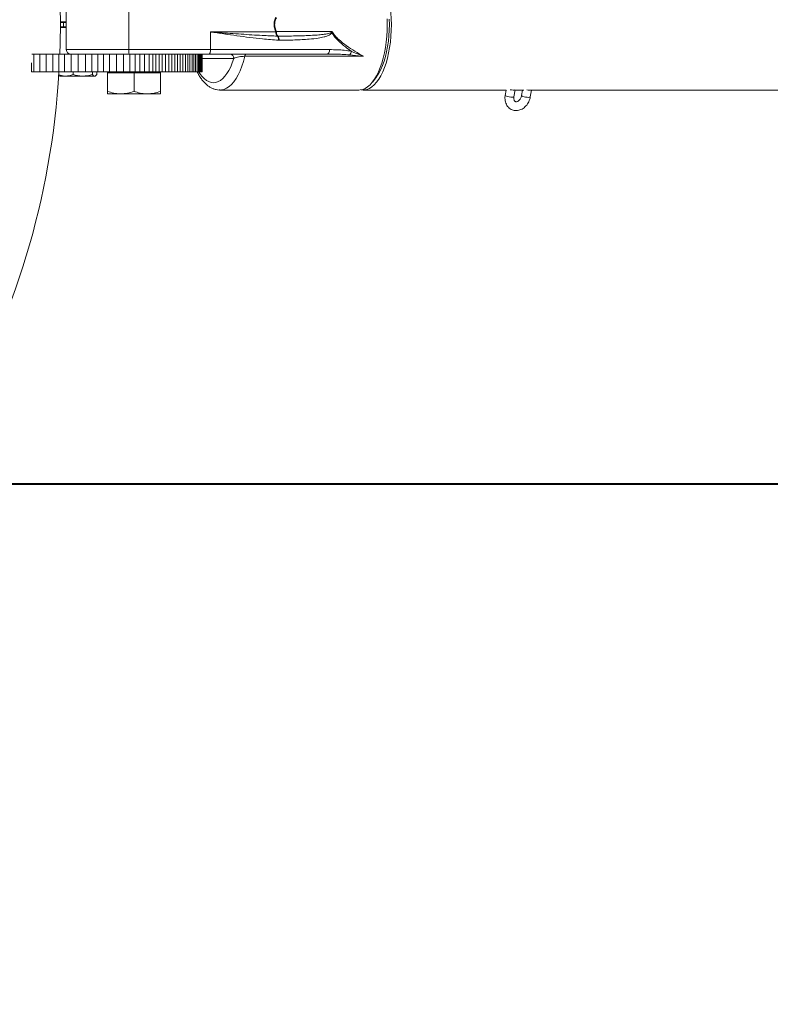
# Model space of a CAD drawing. Units: millimetres. Extents: x 0 to 59.4, y 0 to 42.1.
# Drawn here: x 18.6 to 19.9, y 14.4 to 16.1 of the extents above; entities that cross this region are included whole.
import ezdxf

# ---------------------------------------------------------------- set-up
doc = ezdxf.new("R2010")
doc.units = ezdxf.units.MM
doc.layers.add('LE_NORM', color=179, linetype='Continuous', lineweight=40)
doc.styles.add('SLDTEXTSTYLE0', font='TXT', dxfattribs={"width": 0.605})
doc.dimstyles.new('SLDDIMSTYLE1', dxfattribs={"dimtxt": 0.35, "dimasz": 0.3, "dimexe": 0, "dimexo": 0.0625, "dimgap": 0.0875, "dimtad": 1, "dimdec": 0, "dimlfac": 40, "dimrnd": 1e-09, "dimzin": 12, "dimdsep": 46, "dimtxsty": 'SLDTEXTSTYLE0', "dimsah": 1, "dimcen": 0.09, "dimadec": 0, "dimazin": 3, "dimtfac": 1, "dimtofl": 0, "dimtmove": 0, "dimatfit": 3, "dimfxl": 0, "dimfrac": 2, "dimtolj": 1, "dimtzin": 12, "dimarcsym": 0})

# ---------------------------------------------------------------- blocks, each defined once
blk = doc.blocks.new('_D_3')
at = {"layer": 'LE_NORM'}
for p, q in [((22.4471, 24.7005), (22.9388, 24.4167)), ((22.8531, 24.4662), (13.9993, 9.131)), ((13.5934, 9.3654), (14.0851, 9.0815)), ((13.9993, 9.131), (13.1992, 7.7453))]:
    blk.add_line(p, q, dxfattribs=at)
for points in [[(22.8531, 24.4662), (22.6165, 24.2564), (22.7897, 24.1564)], [(13.9993, 9.131), (14.2359, 9.3408), (14.0627, 9.4408)]]:
    blk.add_solid(points, dxfattribs=at)
at = {"layer": 'LE_NORM', "insert": (12.8085, 7.9709, 0.0003), "char_height": 0.35, "attachment_point": 1, "rotation": 60, "style": 'SLDTEXTSTYLE0'}
blk.add_mtext('708', dxfattribs=at)
blk = doc.blocks.new('_D_4')
at = {"layer": 'LE_NORM', "color": 7}
for p, q in [((13.4218, 22.6832), (12.6986, 22.2657)), ((12.7844, 22.3152), (21.972, 6.4018)), ((22.7553, 6.8541), (21.8863, 6.3523)), ((21.972, 6.4018), (22.881, 4.8274))]:
    blk.add_line(p, q, dxfattribs=at)
for points in [[(12.7844, 22.3152), (12.8478, 22.0054), (13.021, 22.1054)], [(21.972, 6.4018), (21.9086, 6.7116), (21.7354, 6.6116)]]:
    blk.add_solid(points, dxfattribs=at)
at = {"layer": 'LE_NORM', "color": 7, "insert": (22.8114, 5.8504, 0.0002), "char_height": 0.35, "attachment_point": 1, "rotation": 300, "style": 'SLDTEXTSTYLE0'}
blk.add_mtext('735', dxfattribs=at)
blk = doc.blocks.new('_D_5')
at = {"layer": 'LE_NORM', "color": 7}
for p, q in [((7.3259, 15.9748), (7.3259, 15.1947)), ((25.0412, 15.9748), (25.0412, 15.1947)), ((7.3259, 15.2937), (25.0412, 15.2937)), ((25.0412, 15.2937), (26.8924, 15.2937))]:
    blk.add_line(p, q, dxfattribs=at)
for points in [[(7.3259, 15.2937), (7.6259, 15.1937), (7.6259, 15.3937)], [(25.0412, 15.2937), (24.7412, 15.3937), (24.7412, 15.1937)]]:
    blk.add_solid(points, dxfattribs=at)
at = {"layer": 'LE_NORM', "color": 7, "insert": (25.9717, 15.7449, 0.0002), "char_height": 0.35, "attachment_point": 1, "style": 'SLDTEXTSTYLE0'}
blk.add_mtext('709', dxfattribs=at)
blk = doc.blocks.new('_D_9')
at = {"layer": 'LE_NORM'}
for p, q in [((24.3235, 27.9504), (28.08, 25.7816)), ((27.9942, 25.8311), (28.8395, 27.2953)), ((27.9942, 25.8311), (15.3891, 3.9985)), ((11.7184, 6.1178), (15.4749, 3.949))]:
    blk.add_line(p, q, dxfattribs=at)
for points in [[(27.9942, 25.8311), (27.7576, 25.6213), (27.9308, 25.5213)], [(15.3891, 3.9985), (15.6257, 4.2083), (15.4525, 4.3083)]]:
    blk.add_solid(points, dxfattribs=at)
at = {"layer": 'LE_NORM', "insert": (27.8788, 26.5337, -0.7642), "char_height": 0.35, "attachment_point": 1, "rotation": 60, "style": 'SLDTEXTSTYLE0'}
blk.add_mtext('1008', dxfattribs=at)
blk = doc.blocks.new('_D_10')
at = {"layer": 'LE_NORM'}
for p, q in [((3.581, 15.9748), (3.581, 2.361)), ((28.7912, 15.9748), (28.7912, 2.361)), ((28.7912, 2.4601), (3.581, 2.4601))]:
    blk.add_line(p, q, dxfattribs=at)
for points in [[(3.581, 2.4601), (3.881, 2.3601), (3.881, 2.5601)], [(28.7912, 2.4601), (28.4912, 2.5601), (28.4912, 2.3601)]]:
    blk.add_solid(points, dxfattribs=at)
at = {"layer": 'LE_NORM', "insert": (15.6161, 2.9113, -0.7642), "char_height": 0.35, "attachment_point": 1, "style": 'SLDTEXTSTYLE0'}
blk.add_mtext('1008', dxfattribs=at)

msp = doc.modelspace()

# ---------------------------------------------------------------- linework, layer by layer
at = {"color": 7, "linetype": 'Continuous', "lineweight": 15}
for p, q in [((18.72337, 16.11633), (18.72337, 16.03133)), ((18.82951, 16.11633), (18.82951, 16.03133)), ((18.71324, 16.07883), (18.72337, 16.07883)), ((18.71884, 16.07758), (18.71324, 16.07758)), ((18.71884, 16.07758), (18.71884, 16.07008)), ((18.72337, 16.07758), (18.71884, 16.07758)), ((18.72212, 16.07883), (18.72212, 16.07758)), ((18.71884, 16.07008), (18.71324, 16.07008)), ((18.72337, 16.06883), (18.71324, 16.06883)), ((18.72337, 16.07008), (18.71884, 16.07008)), ((18.72212, 16.07008), (18.72212, 16.06883)), ((18.9682, 16.06133), (19.0791, 16.06133)), ((18.9682, 16.03133), (18.9682, 16.06133)), ((19.08029, 16.06212), (19.17478, 16.06212)), ((19.08204, 16.05426), (19.08244, 16.05425)), ((19.08478, 16.04717), (19.08396, 16.04719)), ((18.66834, 16.02383), (18.66454, 16.02383)), ((18.66834, 16.02383), (18.66834, 15.99383)), ((18.67828, 16.02383), (18.66834, 16.02383)), ((18.67828, 16.02383), (18.67828, 15.99383)), ((18.68925, 16.02383), (18.67828, 16.02383)), ((18.68925, 16.02383), (18.68925, 15.99383)), ((18.70029, 16.02383), (18.68925, 16.02383)), ((18.70029, 16.02383), (18.70029, 15.99383)), ((18.71047, 16.02383), (18.70029, 16.02383)), ((18.71047, 16.02383), (18.71047, 15.99383)), ((18.72039, 16.02383), (18.71047, 16.02383)), ((18.72039, 16.02383), (18.72039, 15.99383)), ((18.73141, 16.02383), (18.72039, 16.02383)), ((18.73141, 16.02383), (18.73141, 15.99383)), ((18.74362, 16.02383), (18.73141, 16.02383)), ((18.74362, 16.02383), (18.74362, 15.99383)), ((18.7557, 16.02383), (18.74362, 16.02383)), ((18.7557, 16.02383), (18.7557, 15.99383)), ((18.76675, 16.02383), (18.7557, 16.02383)), ((18.76675, 16.02383), (18.76675, 15.99383)), ((18.77694, 16.02383), (18.76675, 16.02383)), ((18.77694, 16.02383), (18.77694, 15.99383)), ((18.78668, 16.02383), (18.77694, 16.02383)), ((18.78668, 16.02383), (18.78668, 15.99383)), ((18.79684, 16.02383), (18.78668, 16.02383)), ((18.79684, 16.02383), (18.79684, 15.99383)), ((18.80834, 16.02383), (18.79684, 16.02383)), ((18.80834, 16.02383), (18.80834, 15.99383)), ((18.82046, 16.02383), (18.80834, 16.02383)), ((18.82046, 16.02383), (18.82046, 15.99383)), ((18.8313, 16.02383), (18.82046, 16.02383)), ((18.82951, 16.03133), (18.9682, 16.03133)), ((18.8313, 16.02383), (18.8313, 15.99383)), ((18.8402, 16.02383), (18.8313, 16.02383)), ((18.8402, 16.02383), (18.8402, 15.99383)), ((18.8483, 16.02383), (18.8402, 16.02383)), ((18.8483, 16.02383), (18.8483, 15.99383)), ((18.85644, 16.02383), (18.8483, 16.02383)), ((18.85644, 16.02383), (18.85644, 15.99383)), ((18.86401, 16.02383), (18.85644, 16.02383)), ((18.86401, 16.02383), (18.86401, 15.99383)), ((18.87025, 16.02383), (18.86401, 16.02383)), ((18.87025, 16.02383), (18.87025, 15.99383)), ((18.87275, 16.02383), (18.87025, 16.02383)), ((18.966, 16.02383), (18.87275, 16.02383)), ((18.87556, 16.02383), (18.87556, 15.99383)), ((18.88085, 16.02383), (18.88085, 15.99383)), ((18.88641, 16.02383), (18.88641, 15.99383)), ((18.89197, 16.02383), (18.89197, 15.99383)), ((18.89735, 16.02383), (18.89735, 15.99383)), ((18.90253, 16.02383), (18.90253, 15.99383)), ((18.90753, 16.02383), (18.90753, 15.99383)), ((18.91234, 16.02383), (18.91234, 15.99383)), ((18.91696, 16.02383), (18.91696, 15.99383)), ((18.92138, 16.02383), (18.92138, 15.99383)), ((18.92559, 16.02383), (18.92559, 15.99383)), ((18.92959, 16.02383), (18.92959, 15.99383)), ((18.93335, 16.02383), (18.93335, 15.99383)), ((18.93686, 16.02383), (18.93686, 15.99383)), ((18.94009, 16.02383), (18.94009, 15.99383)), ((18.94301, 16.02383), (18.94301, 15.99383)), ((18.94562, 16.02383), (18.94562, 15.99383)), ((18.9479, 16.02383), (18.9479, 15.99383)), ((18.94984, 16.02383), (18.94984, 15.99383)), ((18.95139, 16.02383), (18.95139, 15.99383)), ((18.95257, 16.02383), (18.95257, 15.99383)), ((18.95338, 16.02383), (18.95338, 15.99383)), ((18.95387, 16.02383), (18.95387, 15.99383)), ((18.95407, 16.02383), (18.95407, 15.99383)), ((19.16645, 16.02383), (18.966, 16.02383)), ((18.9682, 16.03133), (19.17074, 16.03133)), ((18.66418, 16.00908), (18.66418, 15.99383)), ((19.22816, 16.01997), (19.0265, 16.01997)), ((18.66834, 15.99383), (18.66418, 15.99383)), ((18.67828, 15.99383), (18.66834, 15.99383)), ((18.68925, 15.99383), (18.67828, 15.99383)), ((18.70029, 15.99383), (18.68925, 15.99383)), ((18.71047, 15.99383), (18.70029, 15.99383)), ((18.72039, 15.99383), (18.71047, 15.99383)), ((18.73141, 15.99383), (18.72039, 15.99383)), ((18.74362, 15.99383), (18.73141, 15.99383)), ((18.73482, 15.99383), (18.73482, 15.98901)), ((18.7557, 15.99383), (18.74362, 15.99383)), ((18.76675, 15.99383), (18.7557, 15.99383)), ((18.77694, 15.99383), (18.76675, 15.99383)), ((18.7678, 15.99383), (18.7678, 15.98901)), ((18.77509, 15.99383), (18.77509, 15.98901)), ((18.78668, 15.99383), (18.77694, 15.99383)), ((18.79684, 15.99383), (18.78668, 15.99383)), ((18.79337, 15.99383), (18.79337, 15.99183)), ((18.79337, 15.99183), (18.79337, 15.96035)), ((18.79337, 15.99183), (18.81587, 15.99183)), ((18.80834, 15.99383), (18.79684, 15.99383)), ((18.82046, 15.99383), (18.80834, 15.99383)), ((18.81587, 15.99183), (18.83837, 15.99183)), ((18.8313, 15.99383), (18.82046, 15.99383)), ((18.8402, 15.99383), (18.8313, 15.99383)), ((18.83837, 15.99183), (18.83837, 15.96035)), ((18.83837, 15.99183), (18.86087, 15.99183)), ((18.8483, 15.99383), (18.8402, 15.99383)), ((18.85644, 15.99383), (18.8483, 15.99383)), ((18.86401, 15.99383), (18.85644, 15.99383)), ((18.86087, 15.99183), (18.88337, 15.99183)), ((18.87025, 15.99383), (18.86401, 15.99383)), ((18.87556, 15.99383), (18.87025, 15.99383)), ((18.88085, 15.99383), (18.87556, 15.99383)), ((18.88641, 15.99383), (18.88085, 15.99383)), ((18.88337, 15.99183), (18.88337, 15.99383)), ((18.88337, 15.99183), (18.88337, 15.96035)), ((18.89197, 15.99383), (18.88641, 15.99383)), ((18.89735, 15.99383), (18.89197, 15.99383)), ((18.90253, 15.99383), (18.89735, 15.99383)), ((18.90753, 15.99383), (18.90253, 15.99383)), ((18.91234, 15.99383), (18.90753, 15.99383)), ((18.91696, 15.99383), (18.91234, 15.99383)), ((18.92138, 15.99383), (18.91696, 15.99383)), ((18.92559, 15.99383), (18.92138, 15.99383)), ((18.92959, 15.99383), (18.92559, 15.99383)), ((18.93335, 15.99383), (18.92959, 15.99383)), ((18.93686, 15.99383), (18.93335, 15.99383)), ((18.94009, 15.99383), (18.93686, 15.99383)), ((18.94301, 15.99383), (18.94009, 15.99383)), ((18.94562, 15.99383), (18.94301, 15.99383)), ((18.9479, 15.99383), (18.94562, 15.99383)), ((18.94984, 15.99383), (18.9479, 15.99383)), ((18.95139, 15.99383), (18.94984, 15.99383)), ((18.95257, 15.99383), (18.95139, 15.99383)), ((18.95338, 15.99383), (18.95257, 15.99383)), ((18.95387, 15.99383), (18.95338, 15.99383)), ((18.95407, 15.99383), (18.95387, 15.99383)), ((18.7102, 15.98806), (18.71145, 15.98693)), ((18.71143, 15.98673), (18.71212, 15.98633)), ((18.71212, 15.98633), (18.72198, 15.98633)), ((18.72198, 15.98633), (18.75131, 15.98633)), ((18.77145, 15.98633), (18.75131, 15.98633)), ((18.77145, 15.98633), (18.77212, 15.98633)), ((18.77212, 15.98633), (18.77281, 15.98673)), ((19.24337, 15.97627), (19.24893, 15.98329)), ((18.79337, 15.95633), (18.81587, 15.95633)), ((18.81587, 15.95633), (18.86087, 15.95633)), ((18.88337, 15.95633), (18.86087, 15.95633)), ((18.98453, 15.96271), (19.22039, 15.96271)), ((19.22761, 15.96271), (19.47026, 15.96271)), ((19.47026, 15.96271), (19.46878, 15.95362)), ((19.48359, 15.95121), (19.48551, 15.96299)), ((19.48546, 15.96271), (19.50025, 15.96271)), ((19.4982, 15.96271), (19.49667, 15.95334)), ((19.51148, 15.95093), (19.5134, 15.96272)), ((19.51339, 15.96271), (20.85161, 15.96271))]:
    msp.add_line(p, q, dxfattribs=at)
at = {"color": 8, "linetype": 'Continuous', "lineweight": 15}
for p, q in [((18.72337, 16.03133), (18.82951, 16.03133)), ((19.00786, 16.01633), (18.95407, 16.01633))]:
    msp.add_line(p, q, dxfattribs=at)
at = {"color": 7, "linetype": 'Continuous', "lineweight": 15, "flags": 128}
for points in [[(19.2756, 16.07383), (19.2754, 16.08379), (19.27482, 16.09367), (19.27387, 16.10339), (19.27254, 16.11288), (19.27084, 16.12205), (19.2688, 16.13083), (19.26643, 16.13915), (19.26375, 16.14694), (19.26077, 16.15415), (19.25753, 16.16071), (19.25404, 16.16657), (19.25035, 16.17169), (19.24647, 16.17601), (19.24244, 16.17952), (19.23829, 16.18217), (19.23405, 16.18395), (19.22976, 16.18484), (19.22546, 16.18484), (19.224, 16.18464)], [(19.26819, 16.08379), (19.26838, 16.07383), (19.26819, 16.06387), (19.26761, 16.05399), (19.26665, 16.04427), (19.26532, 16.03478), (19.26363, 16.02562), (19.26159, 16.01684), (19.25921, 16.00851), (19.25653, 16.00072), (19.25355, 15.99351), (19.25031, 15.98695), (19.24683, 15.98109), (19.24313, 15.97597), (19.23925, 15.97165), (19.23522, 15.96814), (19.23107, 15.96549), (19.22683, 15.96371), (19.22255, 15.96282), (19.22039, 15.96271)], [(19.224, 15.96302), (19.22546, 15.96282), (19.22976, 15.96282), (19.23405, 15.96371), (19.23829, 15.96549), (19.24244, 15.96814), (19.24647, 15.97165), (19.25035, 15.97597), (19.25404, 15.98109), (19.25753, 15.98695), (19.26077, 15.99351), (19.26375, 16.00072), (19.26643, 16.00851), (19.2688, 16.01684), (19.27084, 16.02562), (19.27254, 16.03478), (19.27387, 16.04427), (19.27482, 16.05399), (19.2754, 16.06387), (19.2756, 16.07383)], [(19.27195, 16.08335), (19.27214, 16.07383), (19.27195, 16.06432), (19.27138, 16.05488), (19.27044, 16.04561), (19.26913, 16.03658), (19.26747, 16.02786), (19.26547, 16.01954), (19.26315, 16.01168), (19.26052, 16.00436), (19.25761, 15.99762), (19.25444, 15.99154), (19.25105, 15.98615), (19.24893, 15.98329)], [(18.966, 16.02383), (18.96643, 16.02398), (18.96685, 16.0244), (18.96722, 16.0251), (18.96756, 16.02603), (18.96783, 16.02716), (18.96803, 16.02846), (18.96816, 16.02987), (18.9682, 16.03133)], [(19.0265, 16.01997), (19.02674, 16.0208), (19.02702, 16.02156), (19.02734, 16.02223), (19.02769, 16.02279), (19.02808, 16.02324), (19.02849, 16.02357), (19.02891, 16.02376), (19.02934, 16.02383)], [(19.16645, 16.02383), (19.16729, 16.02398), (19.1681, 16.0244), (19.16884, 16.0251), (19.16949, 16.02603), (19.17002, 16.02716), (19.17042, 16.02846), (19.17066, 16.02987), (19.17074, 16.03133)], [(19.51042, 15.96236), (19.50811, 15.96249), (19.50571, 15.96281)], [(19.51322, 15.96275), (19.5122, 15.96245), (19.51042, 15.96236)]]:
    msp.add_lwpolyline(points, dxfattribs=at)
at = {"color": 8, "linetype": 'Continuous', "lineweight": 15, "flags": 128}
for points in [[(18.94835, 15.99383), (18.95031, 15.99075), (18.95381, 15.98609), (18.95749, 15.98222), (18.9613, 15.97917), (18.96523, 15.97697), (18.96922, 15.97565), (18.97326, 15.97521), (18.97729, 15.97565), (18.98129, 15.97697), (18.98521, 15.97917), (18.98903, 15.98222), (18.9927, 15.98609), (18.9962, 15.99075), (18.9995, 15.99615), (19.00256, 16.00226), (19.00535, 16.009), (19.00786, 16.01633)], [(19.0265, 16.01997), (19.02417, 16.01121), (19.0215, 16.00299), (19.01852, 15.99538), (19.01524, 15.98844), (19.0117, 15.98223), (19.00793, 15.97681), (19.00395, 15.97221), (18.99981, 15.96849), (18.99554, 15.96567), (18.99117, 15.96378), (18.98675, 15.96283), (18.98453, 15.96271)], [(19.46878, 15.95362), (19.46882, 15.95341), (19.46954, 15.9528), (19.47106, 15.95215), (19.4732, 15.95152), (19.47569, 15.95101), (19.47825, 15.95067), (19.48056, 15.95053)], [(19.48056, 15.95053), (19.48234, 15.95063), (19.48338, 15.95093), (19.48359, 15.95121)], [(19.50845, 15.95026), (19.50614, 15.95039), (19.50358, 15.95074), (19.50109, 15.95125), (19.49895, 15.95187), (19.49743, 15.95252), (19.49671, 15.95313), (19.49667, 15.95335)], [(19.51148, 15.95093), (19.51127, 15.95066), (19.51023, 15.95035), (19.50845, 15.95026)]]:
    msp.add_lwpolyline(points, dxfattribs=at)
at = {"color": 7, "linetype": 'Continuous', "lineweight": 15}
for centre, radius, start, end in [((17.35212, 16.07383), 1.36113, 357.8948, 2.1052), ((19.08739, 16.06063), 0.00832, 175.19127, 229.97115), ((19.09008, 16.04604), 0.01883, 121.33541, 125.69168), ((19.09064, 16.06072), 0.01045, 172.31288, 218.27781), ((19.16332, 16.04318), 0.02013, 56.57163, 60.26141), ((19.07493, 16.04854), 0.00913, 351.53389, 38.84859), ((19.07523, 16.04795), 0.00958, 355.34032, 41.14787), ((18.73087, 16.03133), 0.0075, 180, 270), ((18.8543, 16.02947), 0.02485, 175.69911, 193.1071), ((19.00071, 16.01668), 0.00716, 357.20128, 86.89676), ((19.1971, 16.02956), 0.01041, 316.68177, 354.22608), ((17.35212, 16.07383), 1.36113, 303.3695, 356.6305), ((19.4834, 15.99659), 0.03397, 259.18383, 268.53313), ((19.48334, 15.96693), 0.00437, 259.35515, 298.27368)]:
    msp.add_arc(centre, radius, start, end, dxfattribs=at)
for points, knots in [([(19.0791, 16.06133), (19.07871, 16.06221), (19.07776, 16.06438), (19.0764, 16.06893), (19.07583, 16.07521), (19.07703, 16.08146), (19.07851, 16.08495), (19.0791, 16.08633)], [0, 0, 0, 0, 0.11360941, 0.28137326, 0.55171029, 0.82176376, 1, 1, 1, 1]), ([(19.08029, 16.08554), (19.07969, 16.08425), (19.07819, 16.08102), (19.07693, 16.07514), (19.07753, 16.06922), (19.07893, 16.06496), (19.0799, 16.06294), (19.08029, 16.06212)], [0, 0, 0, 0, 0.1797348, 0.4487422, 0.7170849, 0.8852179, 1, 1, 1, 1]), ([(18.9682, 16.06133), (18.96829, 16.06132), (18.96864, 16.0613), (18.97368, 16.06093), (18.99116, 16.05966), (19.02041, 16.05757), (19.05335, 16.05543), (19.07342, 16.05461), (19.08204, 16.05426)], [0, 0, 0, 0, 0.0021893, 0.008769, 0.1266432, 0.4426537, 0.760725, 1, 1, 1, 1]), ([(19.08396, 16.04719), (19.07491, 16.04789), (19.05877, 16.04913), (19.03511, 16.05192), (19.00586, 16.05579), (18.98343, 16.05911), (18.96829, 16.06132), (18.9682, 16.06133)], [0, 0, 0, 0, 0.2410782, 0.4298069, 0.6185429, 0.9977829, 1, 1, 1, 1]), ([(19.08244, 16.05425), (19.09138, 16.05431), (19.10867, 16.05444), (19.13101, 16.05501), (19.14777, 16.05592), (19.15837, 16.0569), (19.16572, 16.05799), (19.17021, 16.05898), (19.1727, 16.06009), (19.17319, 16.06055), (19.17331, 16.06065)], [0, 0, 0, 0, 0.2886932, 0.5586668, 0.7319337, 0.8423468, 0.9119989, 0.9789403, 0.9951735, 1, 1, 1, 1]), ([(19.17441, 16.05997), (19.1743, 16.05977), (19.17389, 16.05896), (19.17246, 16.05754), (19.1701, 16.05604), (19.16617, 16.05438), (19.15997, 16.05249), (19.14962, 16.05051), (19.13318, 16.04868), (19.11108, 16.04755), (19.09373, 16.0473), (19.08478, 16.04717)], [0, 0, 0, 0, 0.006839, 0.026575, 0.0620581, 0.0977462, 0.1683891, 0.278708, 0.450334, 0.7163378, 1, 1, 1, 1]), ([(19.17331, 16.06065), (19.17377, 16.06114), (19.17425, 16.06163), (19.17477, 16.06211), (19.17478, 16.06212)], [0, 0, 0, 0, 0.9819672, 1, 1, 1, 1]), ([(19.17478, 16.06212), (19.17478, 16.06211), (19.17463, 16.0614), (19.17452, 16.06068), (19.17441, 16.05997)], [0, 0, 0, 0, 0.0185686, 1, 1, 1, 1]), ([(19.20745, 16.02852), (19.20411, 16.03091), (19.19644, 16.03641), (19.18667, 16.04476), (19.1789, 16.05296), (19.17576, 16.05787), (19.17441, 16.05997)], [0, 0, 0, 0, 0.2798408, 0.642416, 0.847203, 1, 1, 1, 1]), ([(19.17478, 16.06212), (19.17495, 16.06182), (19.17658, 16.05897), (19.18031, 16.05413), (19.18825, 16.04635), (19.19938, 16.03771), (19.21349, 16.0284), (19.22327, 16.02278), (19.22816, 16.01997)], [0, 0, 0, 0, 0.0138487, 0.130373, 0.2474112, 0.4814809, 0.7406827, 1, 1, 1, 1]), ([(19.20467, 16.02242), (19.19632, 16.02297), (19.18367, 16.0238), (19.17082, 16.02382), (19.16645, 16.02383)], [0, 0, 0, 0, 0.6605813, 1, 1, 1, 1]), ([(19.17074, 16.03133), (19.17497, 16.03129), (19.18332, 16.0312), (19.19558, 16.03047), (19.20349, 16.02917), (19.20745, 16.02852)], [0, 0, 0, 0, 0.3377207, 0.6682608, 1, 1, 1, 1]), ([(19.20745, 16.02852), (19.21327, 16.02607), (19.22008, 16.02321), (19.22708, 16.0204), (19.22813, 16.01998), (19.22816, 16.01997)], [0, 0, 0, 0, 0.8498689, 0.9960166, 1, 1, 1, 1]), ([(19.0265, 16.01997), (19.02615, 16.01996), (19.02474, 16.01995), (19.02289, 16.01985), (19.02002, 16.01958), (19.01806, 16.01932), (19.01494, 16.01876), (19.01124, 16.01789), (19.00911, 16.01691), (19.00786, 16.01633)], [0, 0, 0, 0, 0.0492629, 0.1938387, 0.2298244, 0.4141592, 0.4474693, 0.6774304, 1, 1, 1, 1]), ([(19.22816, 16.01997), (19.22814, 16.01997), (19.22695, 16.0201), (19.21902, 16.02098), (19.21128, 16.02176), (19.20467, 16.02242)], [0, 0, 0, 0, 0.0024508, 0.1496438, 1, 1, 1, 1]), ([(18.94547, 15.99383), (18.946, 15.99274), (18.94762, 15.98939), (18.9507, 15.98438), (18.95471, 15.97883), (18.95908, 15.974), (18.96361, 15.97007), (18.96818, 15.96706), (18.97286, 15.9648), (18.97778, 15.96334), (18.98179, 15.96267), (18.98404, 15.96277), (18.9846, 15.9628)], [0, 0, 0, 0, 0.0590648, 0.181778, 0.3052969, 0.4286411, 0.5500418, 0.6548984, 0.7554834, 0.8629757, 0.9663346, 1, 1, 1, 1]), ([(18.72198, 15.98633), (18.72168, 15.98633), (18.71938, 15.98636), (18.7154, 15.98687), (18.71185, 15.98811), (18.71024, 15.98867)], [0, 0, 0, 0, 0.0767273, 0.5809822, 1, 1, 1, 1]), ([(18.73482, 15.98901), (18.73274, 15.98826), (18.72853, 15.98675), (18.72418, 15.98647), (18.72198, 15.98633)], [0, 0, 0, 0, 0.495458, 1, 1, 1, 1]), ([(18.75131, 15.98633), (18.75092, 15.98633), (18.74796, 15.98636), (18.74238, 15.98694), (18.73736, 15.98832), (18.73482, 15.98901)], [0, 0, 0, 0, 0.0700986, 0.5307888, 1, 1, 1, 1]), ([(18.7678, 15.98901), (18.76512, 15.98826), (18.75972, 15.98675), (18.75413, 15.98647), (18.75131, 15.98633)], [0, 0, 0, 0, 0.495458, 1, 1, 1, 1]), ([(18.77145, 15.98633), (18.77116, 15.98636), (18.76993, 15.98649), (18.76872, 15.98792), (18.7678, 15.98901)], [0, 0, 0, 0, 0.2323672, 1, 1, 1, 1]), ([(18.77509, 15.98901), (18.77484, 15.98868), (18.77413, 15.98775), (18.77291, 15.98661), (18.77194, 15.98642), (18.77145, 15.98633)], [0, 0, 0, 0, 0.2113641, 0.6030801, 1, 1, 1, 1]), ([(18.81587, 15.95633), (18.81534, 15.95634), (18.8113, 15.95637), (18.80368, 15.95725), (18.79683, 15.95931), (18.79337, 15.96035)], [0, 0, 0, 0, 0.0701071, 0.5307932, 1, 1, 1, 1]), ([(18.79337, 15.96035), (18.79337, 15.9595), (18.79337, 15.9578), (18.79337, 15.95652), (18.79337, 15.95639), (18.79337, 15.95633)], [0, 0, 0, 0, 0.3761823, 0.7558189, 1, 1, 1, 1]), ([(18.83837, 15.96035), (18.83472, 15.95923), (18.82734, 15.95696), (18.81972, 15.95654), (18.81587, 15.95633)], [0, 0, 0, 0, 0.495458, 1, 1, 1, 1]), ([(18.86087, 15.95633), (18.86034, 15.95634), (18.8563, 15.95637), (18.84868, 15.95725), (18.84183, 15.95931), (18.83837, 15.96035)], [0, 0, 0, 0, 0.0701071, 0.5307932, 1, 1, 1, 1]), ([(18.88337, 15.96035), (18.87972, 15.95923), (18.87234, 15.95696), (18.86472, 15.95654), (18.86087, 15.95633)], [0, 0, 0, 0, 0.495458, 1, 1, 1, 1]), ([(18.88337, 15.95633), (18.88337, 15.95639), (18.88337, 15.95652), (18.88337, 15.9578), (18.88337, 15.9595), (18.88337, 15.96035)], [0, 0, 0, 0, 0.2441807, 0.6200371, 1, 1, 1, 1]), ([(19.46878, 15.95362), (19.46867, 15.95277), (19.46835, 15.95044), (19.46841, 15.94662), (19.46918, 15.94234), (19.4707, 15.93836), (19.47289, 15.93486), (19.47567, 15.93197), (19.47891, 15.9298), (19.48247, 15.92839), (19.48621, 15.92775), (19.49001, 15.92788), (19.4938, 15.92875), (19.49747, 15.93034), (19.50093, 15.93261), (19.50409, 15.93551), (19.50683, 15.93896), (19.50905, 15.94285), (19.51065, 15.94689), (19.51121, 15.94964), (19.51148, 15.95093)], [0, 0, 0, 0, 0.0341389, 0.0934779, 0.1530881, 0.2124602, 0.2710755, 0.3284747, 0.3845149, 0.4394493, 0.493785, 0.5480046, 0.6027147, 0.6583259, 0.7149641, 0.772491, 0.8306422, 0.8891888, 0.9480133, 1, 1, 1, 1]), ([(19.49667, 15.95334), (19.49659, 15.95293), (19.49635, 15.95166), (19.49557, 15.9495), (19.4942, 15.94712), (19.49251, 15.94517), (19.49069, 15.94378), (19.48897, 15.943), (19.48752, 15.94277), (19.48639, 15.94294), (19.48551, 15.9434), (19.4846, 15.94438), (19.48383, 15.9459), (19.48339, 15.94796), (19.48339, 15.94986), (19.48355, 15.95094), (19.48359, 15.95121)], [0, 0, 0, 0, 0.0356287, 0.1109869, 0.1864591, 0.2615025, 0.3361, 0.4109752, 0.4879775, 0.5714667, 0.6715321, 0.7522689, 0.8263698, 0.9050061, 0.9762883, 1, 1, 1, 1])]:
    msp.add_open_spline(points, degree=3, knots=knots, dxfattribs=at)

# ---------------------------------------------------------------- dimensions: what is measured, and where the dimension line sits
at = {"layer": 'LE_NORM'}
for base, p1, p2, picture, middle in [((15.38912, 3.9985), (24.23766, 27.99994), (11.6326, 6.16732), '_D_9', (28.55455, 26.80169)), ((13.9993, 9.13103), (22.36135, 24.75007), (13.5076, 9.41492), '_D_3', (13.42942, 8.14398))]:
    dim = msp.add_linear_dim(base=base, p1=p1, p2=p2, angle=60, dimstyle='SLDDIMSTYLE1', dxfattribs=at)
    dim.commit()
    dim.dimension.update_dxf_attribs({"geometry": picture, "text_midpoint": middle, "dimtype": 160})
at = {"layer": 'LE_NORM', "color": 7}
for base, p1, p2, angle, picture, middle in [((21.97204, 6.40181), (13.5076, 22.73274), (22.69521, 6.81933), 300, '_D_4', (22.65084, 5.22609)), ((25.04117, 15.29374), (7.32595, 16.07383), (25.04117, 16.07383), 0, '_D_5', (26.43209, 15.29374))]:
    dim = msp.add_linear_dim(base=base, p1=p1, p2=p2, angle=angle, dimstyle='SLDDIMSTYLE1', dxfattribs=at)
    dim.commit()
    dim.dimension.update_dxf_attribs({"geometry": picture, "text_midpoint": middle, "dimtype": 160})
at = {"layer": 'LE_NORM'}
dim = msp.add_linear_dim(base=(3.58103, 2.46009), p1=(28.79117, 16.07383), p2=(3.58103, 16.07383), dimstyle='SLDDIMSTYLE1', dxfattribs=at)
dim.commit()
dim.dimension.update_dxf_attribs({"geometry": '_D_10', "text_midpoint": (16.1861, 2.46009), "dimtype": 160})

doc.saveas('drawing.dxf')
